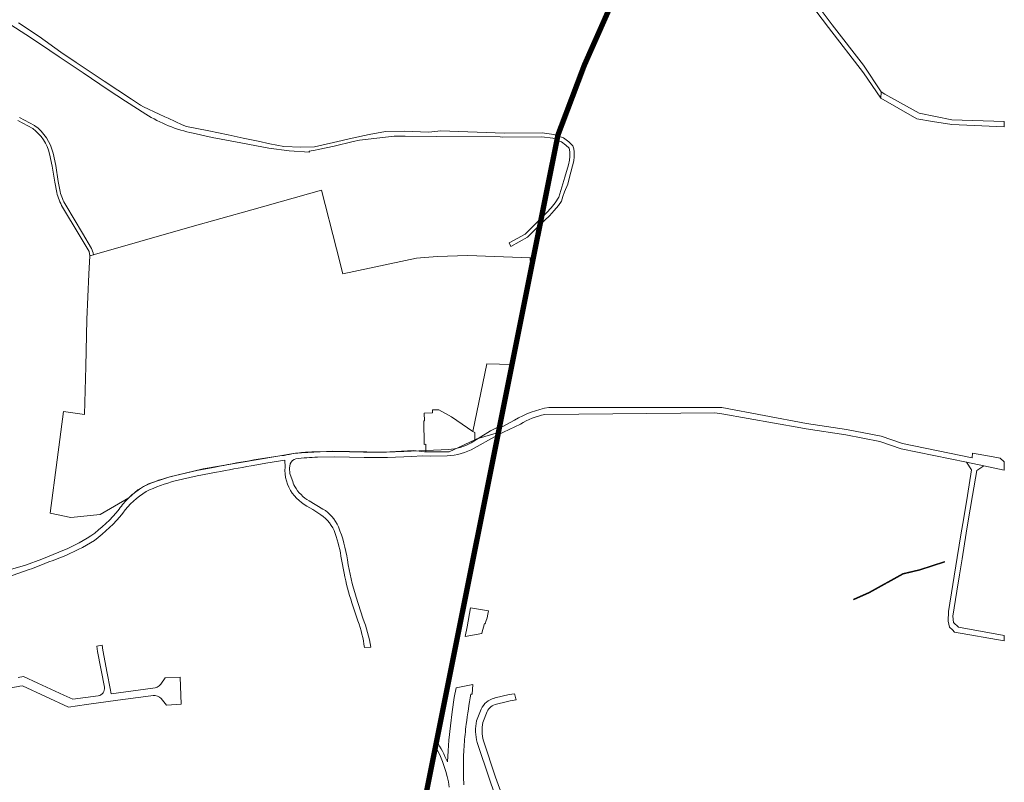
# Model space of a CAD drawing. Units: metres. Extents: x 2619663 to 2631146, y 1254222 to 1267631.
# Drawn here: x 2628892 to 2629442, y 1256979 to 1257405 of the extents above; entities that cross this region are included whole.
import ezdxf

# ---------------------------------------------------------------- set-up
doc = ezdxf.new("R2010")
doc.units = ezdxf.units.M
doc.linetypes.add('ACAD_ISO10W100', pattern=[18, 12, -3, 0, -3])
for name, color, linetype, lineweight in [('01221', 251, 'Continuous', 18), ('01341', 251, 'Continuous', 18), ('01621', 251, 'Continuous', 18), ('01811', 251, 'Continuous', 18), ('01842', 251, 'Continuous', 18), ('__1Grenzen-Gemeinde', 3, 'Continuous', 13)]:
    doc.layers.add(name, color=color, linetype=linetype, lineweight=lineweight)

# ---------------------------------------------------------------- blocks, each defined once
blk = doc.blocks.new('HGP')
at = {"layer": '01842', "linetype": 'Continuous'}
for radius in [1.7, 0.7]:
    blk.add_circle((0, 0), radius, dxfattribs=at)

msp = doc.modelspace()

# ---------------------------------------------------------------- linework, layer by layer
at = {"layer": '01221', "linetype": 'Continuous', "elevation": 488.83}
msp.add_lwpolyline([(2629333.835, 1257413.767), (2629343.802, 1257400.457), (2629363.473, 1257375.284), (2629373.074, 1257361.002), (2629373.074, 1257361.002), (2629373.286, 1257364.583), (2629363.426, 1257379.565), (2629345.868, 1257402.037), (2629335.837, 1257415.429)], dxfattribs=at)
at = {"layer": '01221', "linetype": 'Continuous'}
for points in [[(2628887.359, 1257402.055), (2628895.76, 1257396.565), (2628903.895, 1257391.141), (2628914.28, 1257384.195), (2628927.774, 1257375.199), (2628941.731, 1257365.741), (2628951.322, 1257359.391), (2628962.633, 1257352.181, 0.092688), (2628989.091, 1257341.531), (2628999.675, 1257339.15), (2629012.706, 1257336.769), (2629031.293, 1257333.197), (2629042.67, 1257331.609), (2629054.011, 1257330.983), (2629053.827, 1257331.539), (2629057.189, 1257331.983), (2629058.921, 1257332.367), (2629067.816, 1257334.335), (2629078.362, 1257336.863), (2629081.932, 1257337.639), (2629101.335, 1257339.884), (2629107.531, 1257339.799), (2629125.156, 1257339.746), (2629160.536, 1257339.404), (2629161.821, 1257339.392), (2629183.741, 1257339.534), (2629189.863, 1257338.709), (2629192.224, 1257337.763), (2629192.664, 1257339.957), (2629190.427, 1257340.853), (2629183.881, 1257341.734), (2629162.698, 1257341.597), (2629127.382, 1257342.896), (2629120.745, 1257342.129), (2629106.907, 1257342.699), (2629096.516, 1257342.391), (2629087.279, 1257340.849), (2629077.916, 1257338.813), (2629077.916, 1257338.813), (2629067.367, 1257336.284), (2629056.757, 1257333.936), (2629049.221, 1257333.754), (2629039.641, 1257334.17), (2629031.955, 1257335.627), (2629025.428, 1257337.085), (2629017.005, 1257338.75), (2629008.688, 1257340.519), (2628997.881, 1257342.742), (2628985.463, 1257345.325), (2628982.921, 1257346.187), (2628975.078, 1257349.919), (2628973.205, 1257350.635), (2628970.192, 1257352.089), (2628961.294, 1257356.313), (2628959.683, 1257357.144), (2628954.663, 1257360.445), (2628939.319, 1257370.555), (2628923.765, 1257380.943), (2628915.247, 1257386.723), (2628903.056, 1257395.448), (2628891.596, 1257403.165)], [(2628891.232, 1257348.516), (2628899.566, 1257344.11, -0.176038), (2628908.893, 1257329.982), (2628910.441, 1257323.155), (2628911.79, 1257314.146), (2628912.901, 1257308.471, 0.076051), (2628916.195, 1257300.295), (2628925.522, 1257284.738), (2628931.118, 1257275.411), (2628931.469, 1257273.12), (2628933.407, 1257273.678), (2628933.238, 1257274.778), (2628932.412, 1257277.141), (2628927.237, 1257285.766), (2628917.913, 1257301.319, -0.075687), (2628914.856, 1257308.893), (2628913.761, 1257314.487), (2628912.407, 1257323.525), (2628910.841, 1257330.435, 0.176234), (2628900.758, 1257345.716), (2628900.501, 1257345.878), (2628892.182, 1257350.276)], [(2628885.52, 1257093.802), (2628896.999, 1257097.837, 0.008331), (2628915.499, 1257105.003, 0.054989), (2628933.955, 1257114.282, 0.058854), (2628949.903, 1257129.513, -0.10743), (2628962.808, 1257141.489, -0.059073), (2628979.096, 1257147.439), (2628991.371, 1257150.374), (2629002.221, 1257152.335, -0.007428), (2629021.467, 1257155.872), (2629030.854, 1257157.498, -0.014245), (2629040.191, 1257159.109), (2629040.425, 1257155.236, 0.174406), (2629044.417, 1257140.558, 0.112109), (2629055.828, 1257131.561), (2629060.403, 1257128.634, -0.163511), (2629068.396, 1257118.162, -0.051115), (2629071.885, 1257103.623), (2629073.433, 1257095.972, 0.038767), (2629077.77, 1257079.438), (2629081.093, 1257069.337, -0.060178), (2629084.725, 1257054.446), (2629088.296, 1257054.783, 0.05068), (2629083.847, 1257070.867), (2629080.065, 1257082.558, -0.032596), (2629075.217, 1257103.358, 0.061701), (2629070.17, 1257121.918, 0.155651), (2629061.523, 1257131.806), (2629053.879, 1257136.323, -0.132867), (2629045.833, 1257144.436, -0.05986), (2629044.381, 1257148.045), (2629043.131, 1257151.655), (2629042.889, 1257154.634), (2629043.199, 1257157.003, -0.238925), (2629046.477, 1257159.89, -0.018083), (2629058.529, 1257160.718), (2629068.11, 1257160.945), (2629084.555, 1257160.524), (2629097.638, 1257160.537), (2629111.221, 1257161.176), (2629116.886, 1257161.409), (2629121.514, 1257161.291), (2629130.926, 1257161.436, 0.116617), (2629146.019, 1257165.712), (2629157.429, 1257172.169), (2629159.239, 1257173.081), (2629159.279, 1257173.281), (2629159.43, 1257174.034), (2629159.539, 1257174.575), (2629159.996, 1257176.856), (2629160.236, 1257178.055), (2629155.141, 1257175.476), (2629144.288, 1257168.796, -0.115103), (2629131.622, 1257165.092), (2629106.672, 1257163.981), (2629097.025, 1257163.552), (2629090.814, 1257163.456), (2629084.212, 1257163.45), (2629068.439, 1257163.915), (2629057.97, 1257163.649, 0.016124), (2629052.821, 1257163.522, 0.027067), (2629044.249, 1257162.568, 0.004903), (2629042.632, 1257162.282, 0.008459), (2629039.93, 1257161.727, 0.018116), (2629020.608, 1257158.763, 0.008042), (2629001.327, 1257155.196), (2628991.058, 1257153.316), (2628978.56, 1257150.351, 0.056663), (2628961.402, 1257144.291, 0.060219), (2628953.197, 1257138.099, 0.048684), (2628947.793, 1257131.774, -0.06549), (2628931.974, 1257116.764, -0.050143), (2628914.07, 1257107.74), (2628904.621, 1257103.883), (2628895.463, 1257100.519), (2628885.882, 1257097.586)], [(2628875.706, 1257029.749), (2628892.285, 1257032.891), (2628893.821, 1257033.182), (2628919.52, 1257021.302), (2628929.602, 1257022.682), (2628947.118, 1257025.08), (2628962.673, 1257027.21), (2628966.684, 1257027.759, -0.257341), (2628971.2, 1257025.973), (2628974.252, 1257022.435), (2628982.362, 1257022.903), (2628981.773, 1257037.892), (2628973.529, 1257037.56), (2628971.072, 1257034.154, -0.248302), (2628966.521, 1257031.774), (2628943.301, 1257028.595), (2628942.735, 1257031.597), (2628941.132, 1257040.108), (2628938.681, 1257053.117), (2628938.239, 1257055.861), (2628937.235, 1257055.687), (2628935.256, 1257055.314), (2628935.779, 1257052.331), (2628939.507, 1257032.308, -0.428308), (2628936.118, 1257027.612), (2628921.975, 1257025.675), (2628916.88, 1257028.009), (2628902.414, 1257034.634), (2628894.415, 1257038.416), (2628891.469, 1257037.87)]]:
    msp.add_lwpolyline(points, format="xyb", dxfattribs=at)
at = {"layer": '01221', "linetype": 'Continuous', "elevation": 488.83}
for points in [[(2629442, 1257348.116), (2629412.679, 1257349.04), (2629394.378, 1257352.691), (2629375.356, 1257363.383), (2629373.286, 1257364.583), (2629373.074, 1257361.002), (2629393.221, 1257349.469), (2629401.84, 1257348.08), (2629412.66, 1257346.321), (2629442, 1257345.012), (2629442, 1257348.116)], [(2629195.897, 1257338.859), (2629192.691, 1257340.09), (2629192.212, 1257337.703), (2629194.729, 1257336.737), (2629197.236, 1257334.868), (2629198.961, 1257333.123), (2629199.204, 1257332.315), (2629199.395, 1257330.885), (2629199.395, 1257328.512), (2629199.195, 1257326.426), (2629198.578, 1257323.946), (2629196.658, 1257316.936), (2629193.267, 1257305.877), (2629191.135, 1257302.605), (2629188.907, 1257299.953), (2629186.305, 1257296.999), (2629183.496, 1257294.184), (2629182.726, 1257290.336), (2629188.047, 1257295.345), (2629190.727, 1257298.387), (2629193.067, 1257301.173), (2629194.69, 1257303.665), (2629195.524, 1257306.183), (2629196.366, 1257308.718), (2629198.203, 1257313.066), (2629198.964, 1257316.266), (2629200.9, 1257323.34), (2629201.567, 1257326.02), (2629201.795, 1257328.397), (2629201.795, 1257331.045), (2629201.558, 1257332.823), (2629201.087, 1257334.385), (2629198.816, 1257336.684), (2629195.897, 1257338.859)], [(2629442, 1257061.198), (2629416.436, 1257065.81), (2629413.658, 1257068.557), (2629413.278, 1257071.935), (2629415.512, 1257085.907), (2629416.976, 1257095.063), (2629418.415, 1257104.062), (2629420.687, 1257118.277), (2629421.67, 1257124.095), (2629424.255, 1257139.408), (2629426.591, 1257153.232), (2629430.534, 1257155.868), (2629420.876, 1257157.903), (2629423.732, 1257153.614), (2629421.396, 1257139.423), (2629419.141, 1257125.704), (2629417.96, 1257118.53), (2629415.715, 1257104.697), (2629410.821, 1257074.551), (2629410.713, 1257069.23), (2629411.473, 1257065.939), (2629413.025, 1257064.294), (2629414.234, 1257063.12), (2629441.957, 1257058.232), (2629442, 1257058.224), (2629442, 1257061.198)], [(2629151.692, 1257067.872), (2629152.155, 1257067.744), (2629152.737, 1257069.55), (2629153.044, 1257070.502), (2629153.494, 1257071.897), (2629153.459, 1257072.207), (2629153.939, 1257074.952), (2629143.925, 1257076.578), (2629142.011, 1257066.01), (2629141.057, 1257060.744), (2629150.191, 1257062.356), (2629150.228, 1257062.567), (2629151.692, 1257067.872)]]:
    msp.add_lwpolyline(points, close=True, dxfattribs=at)
at = {"layer": '01221', "linetype": 'Continuous'}
msp.add_lwpolyline([(2629165.623, 1257280.321), (2629166.487, 1257278.285), (2629175.749, 1257283.464), (2629182.726, 1257290.336), (2629183.496, 1257294.184), (2629174.417, 1257285.24), (2629165.623, 1257280.321)], close=True, dxfattribs=at)
at = {"layer": '01221', "linetype": 'Continuous', "elevation": 488.83}
msp.add_lwpolyline([(2629430.534, 1257155.868), (2629442, 1257153.491), (2629442, 1257158.183), (2629439.691, 1257160.11), (2629433.663, 1257161.239), (2629424.258, 1257163), (2629424.082, 1257160.295), (2629385.145, 1257168.294), (2629373.178, 1257172.364), (2629353.978, 1257176.163), (2629331.607, 1257179.53), (2629284.259, 1257188.455), (2629280.516, 1257188.422), (2629272.131, 1257188.429), (2629236.338, 1257188.463), (2629205.459, 1257188.447), (2629187.749, 1257188.468, 0.09704), (2629168.592, 1257181.347), (2629159.967, 1257176.713), (2629159.539, 1257174.575), (2629159.43, 1257174.034), (2629159.279, 1257173.281), (2629171.862, 1257179.173, -0.096324), (2629185.452, 1257184.508), (2629280.365, 1257185.433), (2629284.192, 1257184.905), (2629328.299, 1257177.057), (2629331.337, 1257176.516), (2629353.6, 1257173.135), (2629372.455, 1257169.441), (2629384.372, 1257165.362), (2629420.876, 1257157.903), (2629430.534, 1257155.868)], format="xyb", close=True, dxfattribs=at)
for points in [[(2629140.222, 1256977.901, -0.015737), (2629139.958, 1256989.086, -0.017729), (2629140.471, 1257000.423, -0.013962), (2629141.56, 1257011.666, -0.011742), (2629144.177, 1257028.447), (2629144.949, 1257028.429), (2629145.196, 1257033.827), (2629135.857, 1257032.034), (2629134.879, 1257026.637), (2629133.768, 1257018.703), (2629132.724, 1257010.754), (2629131.933, 1257002.789), (2629131.558, 1256996.893), (2629131.07, 1256990.693, 0.034793), (2629125.029, 1257002.273), (2629124.381, 1256999.038, -0.097201), (2629132.079, 1256976.57, 0.014467)], [(2629164.872, 1256965.948, -0.04464), (2629157.878, 1256982.254), (2629151.174, 1257002.519, -0.12444), (2629150.837, 1257012.62), (2629153.289, 1257018.721, -0.251), (2629158.487, 1257022.85), (2629158.487, 1257022.85), (2629163.822, 1257024.178), (2629166.189, 1257024.767), (2629169.486, 1257025.273), (2629169.308, 1257025.861), (2629168.618, 1257028.148), (2629168.435, 1257028.754), (2629165.481, 1257028.301), (2629157.705, 1257026.366, 0.014265), (2629157.141, 1257026.24, 0.233783), (2629149.973, 1257020.122), (2629148.473, 1257016.39), (2629147.387, 1257013.69, 0.12839), (2629147.734, 1257001.454), (2629154.69, 1256980.427, 0.042787), (2629161.722, 1256964.206, 0.067568)]]:
    msp.add_lwpolyline(points, format="xyb", dxfattribs=at)
at = {"layer": '01341', "linetype": 'Continuous', "elevation": 488.83}
msp.add_lwpolyline([(2629366.715, 1257085.082), (2629385.505, 1257095.395), (2629394.926, 1257097.727), (2629408.659, 1257102.1), (2629408.537, 1257102.482), (2629394.818, 1257098.113), (2629385.359, 1257095.771), (2629366.535, 1257085.44), (2629357.81, 1257081.445), (2629357.976, 1257081.081), (2629366.715, 1257085.082)], dxfattribs=at)
at = {"layer": '01621', "linetype": 'Continuous'}
for points in [[(2629069.203, 1257276.895), (2629072.7, 1257263.066), (2629113.728, 1257271.702), (2629125.29, 1257272.719), (2629142.53, 1257273.256), (2629177.272, 1257271.895), (2629177.703, 1257265.263), (2629167.123, 1257212.437), (2629152.986, 1257212.885), (2629145.286, 1257175.07), (2629133.348, 1257183.324), (2629126.337, 1257187.184), (2629122.68, 1257187.148), (2629122.679, 1257185.394), (2629118.127, 1257185.305), (2629118.208, 1257180.976), (2629117.943, 1257180.969), (2629118.012, 1257167.892), (2629119.054, 1257167.897), (2629118.99, 1257163.793), (2629118.193, 1257163.793), (2629112.055, 1257164.506), (2629095.622, 1257163.469), (2629066.919, 1257164.047), (2629046.272, 1257162.888), (2628994.672, 1257154.236), (2628975.991, 1257149.848), (2628964.145, 1257145.783), (2628958.278, 1257142.435), (2628953.105, 1257138.046), (2628937.222, 1257128.696), (2628920.814, 1257126.996), (2628909.193, 1257129.49), (2628913.118, 1257159.239), (2628916.687, 1257186.289), (2628928.477, 1257184.486), (2628929.149, 1257211.339), (2628929.747, 1257237.611), (2628930.852, 1257262.838), (2628931.403, 1257273.101), (2628987.166, 1257289.162), (2629021.874, 1257298.704), (2629060.782, 1257309.676), (2629069.203, 1257276.895)], [(2629147.432, 1257170.966), (2629146.398, 1257170.484), (2629146.413, 1257174.462), (2629145.286, 1257175.07), (2629152.986, 1257212.885), (2629167.123, 1257212.437), (2629159.539, 1257174.575), (2629147.432, 1257170.966)], [(2629146.398, 1257170.484), (2629132.019, 1257163.786), (2629118.99, 1257163.793), (2629119.054, 1257167.897), (2629118.012, 1257167.892), (2629117.943, 1257180.969), (2629118.208, 1257180.976), (2629118.127, 1257185.305), (2629122.679, 1257185.394), (2629122.68, 1257187.148), (2629126.337, 1257187.184), (2629133.348, 1257183.324), (2629145.286, 1257175.07), (2629146.413, 1257174.462), (2629146.398, 1257170.484)]]:
    msp.add_lwpolyline(points, dxfattribs=at)
at = {"layer": '01811', "linetype": 'Continuous', "lineweight": 25}
for points in [[(2628759.155, 1256252.292), (2628943.028, 1256478.838), (2628943.028, 1256478.838), (2628995.032, 1256609.882), (2628995.032, 1256609.882), (2629035.14, 1256711.781), (2629035.14, 1256711.781), (2629099.062, 1256872.634), (2629099.062, 1256872.634), (2629192.771, 1257340.492), (2629192.771, 1257340.492), (2629207.528, 1257379.512), (2629207.528, 1257379.512), (2629240.269, 1257453.318)], [(2629240.352, 1257453.353), (2629207.626, 1257379.519), (2629207.626, 1257379.519), (2629192.771, 1257340.492), (2629192.771, 1257340.492), (2629099.062, 1256872.634), (2629099.062, 1256872.634), (2629442, 1256734.787)]]:
    msp.add_lwpolyline(points, dxfattribs=at)
at = {"layer": '__1Grenzen-Gemeinde', "linetype": 'ACAD_ISO10W100', "ltscale": 1.7, "const_width": 3, "flags": 128}
msp.add_lwpolyline([(2626142.77, 1259143.217), (2626142.77, 1259143.217), (2626142.77, 1259143.217), (2626138.384, 1259136.886), (2626138.384, 1259136.886), (2626092.634, 1259070.617), (2626092.634, 1259070.617), (2626060.608, 1259023.533), (2626060.608, 1259023.533), (2626044.454, 1258999.408), (2626044.454, 1258999.408), (2625904.659, 1258914.077), (2625904.659, 1258914.077), (2625803.978, 1258817.535), (2625803.978, 1258817.535), (2625709.292, 1258720.087), (2625709.292, 1258720.087), (2625613.513, 1258621.532), (2625613.513, 1258621.532), (2625536.324, 1258504.257), (2625536.324, 1258504.257), (2625513.875, 1258446.045), (2625513.875, 1258446.045), (2625490.4, 1258382.092), (2625490.4, 1258382.092), (2625547.424, 1258362.444), (2625547.424, 1258362.444), (2625596.754, 1258346.617), (2625596.754, 1258346.617), (2625666.767, 1258324.19), (2625666.767, 1258324.19), (2625683.253, 1258410.825), (2625683.253, 1258410.825), (2625724.705, 1258483.643), (2625724.705, 1258483.643), (2625772.194, 1258546.214), (2625772.194, 1258546.214), (2625781.972, 1258559.454), (2625781.972, 1258559.454), (2625811.946, 1258588.297), (2625811.946, 1258588.297), (2625824.996, 1258601.328), (2625824.996, 1258601.328), (2625852.881, 1258633.483), (2625852.881, 1258633.483), (2625896.176, 1258682.802), (2625896.176, 1258682.802), (2625936.904, 1258659.976), (2625936.904, 1258659.976), (2625945.383, 1258638.604), (2625945.383, 1258638.604), (2625949.41, 1258592.966), (2625949.41, 1258592.966), (2625941.638, 1258569.307), (2625941.638, 1258569.307), (2625937.789, 1258528.491), (2625937.789, 1258528.491), (2625934.496, 1258486.281), (2625934.496, 1258486.281), (2625930.958, 1258451.553), (2625930.958, 1258451.553), (2625929.82, 1258439.864), (2625929.82, 1258439.864), (2625925.89, 1258410.211), (2625925.89, 1258410.211), (2625924.937, 1258402.028), (2625924.937, 1258402.028), (2625922.057, 1258363.989), (2625922.057, 1258363.989), (2625942.798, 1258345.974), (2625942.798, 1258345.974), (2625971.261, 1258305.588), (2625971.261, 1258305.588), (2625990.234, 1258293.46), (2625990.234, 1258293.46), (2626019.408, 1258281.94), (2626019.408, 1258281.94), (2626048.311, 1258265.81), (2626048.311, 1258265.81), (2626076.041, 1258260.596), (2626076.041, 1258260.596), (2626110.215, 1258280.525), (2626110.215, 1258280.525), (2626133.562, 1258291.978), (2626133.562, 1258291.978), (2626159.014, 1258278.685), (2626159.014, 1258278.685), (2626170.461, 1258264.931), (2626170.461, 1258264.931), (2626195.956, 1258219.533), (2626195.956, 1258219.533), (2626208.564, 1258206.9), (2626208.564, 1258206.9), (2626235.714, 1258185.711), (2626235.714, 1258185.711), (2626263.299, 1258164.282), (2626263.299, 1258164.282), (2626293.834, 1258200.974), (2626293.834, 1258200.974), (2626322.554, 1258196.911), (2626322.554, 1258196.911), (2626360.831, 1258188.705), (2626360.831, 1258188.705), (2626420.37, 1258182.785), (2626420.37, 1258182.785), (2626440.175, 1258183.945), (2626440.175, 1258183.945), (2626473.598, 1258187.276), (2626473.598, 1258187.276), (2626507.047, 1258177.776), (2626507.047, 1258177.776), (2626539.555, 1258172.375), (2626539.555, 1258172.375), (2626538.19, 1258198.344), (2626538.19, 1258198.344), (2626534.262, 1258222.394), (2626534.262, 1258222.394), (2626550.782, 1258236.986), (2626550.782, 1258236.986), (2626589.222, 1258246.809), (2626589.222, 1258246.809), (2626625.271, 1258219.598), (2626625.271, 1258219.598), (2626659.961, 1258204.998), (2626659.961, 1258204.998), (2626680.401, 1258194.077), (2626680.401, 1258194.077), (2626716.633, 1258190.096), (2626716.633, 1258190.096), (2626748.551, 1258184.756), (2626748.551, 1258184.756), (2626776.221, 1258173.316), (2626776.221, 1258173.316), (2626804.811, 1258159.335), (2626804.811, 1258159.335), (2626835.131, 1258139.694), (2626835.131, 1258139.694), (2626849.731, 1258127.254), (2626849.731, 1258127.254), (2626857.481, 1258114.714), (2626857.481, 1258114.714), (2626864.315, 1258090.929), (2626864.315, 1258090.929), (2626876.361, 1258068.743), (2626876.361, 1258068.743), (2626881.485, 1258063.181), (2626881.485, 1258063.181), (2626899.291, 1258050.643), (2626899.291, 1258050.643), (2626908.551, 1258046.132), (2626908.551, 1258046.132), (2626917.121, 1258041.212), (2626917.121, 1258041.212), (2626908.951, 1258041.062), (2626908.951, 1258041.062), (2626891.521, 1258037.303), (2626891.521, 1258037.303), (2626884.231, 1258035.753), (2626884.231, 1258035.753), (2626874.83, 1258035.033), (2626874.83, 1258035.033), (2626858.13, 1258036.053), (2626858.13, 1258036.053), (2626829.03, 1258042.823), (2626829.03, 1258042.823), (2626824.689, 1257944.552), (2626824.689, 1257944.552), (2626821.029, 1257940.772), (2626821.029, 1257940.772), (2626825.579, 1257904.272), (2626825.579, 1257904.272), (2626830.319, 1257866.051), (2626830.319, 1257866.051), (2626792.828, 1257866.142), (2626792.828, 1257866.142), (2626780.458, 1257866.972), (2626780.458, 1257866.972), (2626758.538, 1257872.492), (2626758.538, 1257872.492), (2626734.398, 1257881.063), (2626734.398, 1257881.063), (2626733.938, 1257821.122), (2626733.938, 1257821.122), (2626706.987, 1257821.222), (2626706.987, 1257821.222), (2626759.069, 1257781.048), (2626759.069, 1257781.048), (2626810.204, 1257739.646), (2626810.204, 1257739.646), (2626905.841, 1257654.578), (2626905.841, 1257654.578), (2626849.846, 1257660.714), (2626849.846, 1257660.714), (2626901.442, 1257612.332), (2626901.442, 1257612.332), (2626999.718, 1257507.542), (2626999.718, 1257507.542), (2626990.226, 1257479.254), (2626990.226, 1257479.254), (2626975.807, 1257459.965), (2626975.807, 1257459.965), (2626960.855, 1257431.041), (2626960.855, 1257431.041), (2626957.225, 1257415.078), (2626957.225, 1257415.078), (2626957.55, 1257398.154), (2626957.55, 1257398.154), (2626962.192, 1257381.894), (2626962.192, 1257381.894), (2626969.428, 1257369.472), (2626969.428, 1257369.472), (2626972.901, 1257349.625), (2626972.901, 1257349.625), (2627008.204, 1257343.343), (2627008.204, 1257343.343), (2627071.898, 1257332.044), (2627071.898, 1257332.044), (2627071.143, 1257325.807), (2627071.143, 1257325.807), (2627123.193, 1257316.74), (2627123.193, 1257316.74), (2627101.437, 1257204.746), (2627101.437, 1257204.746), (2627091.784, 1257198.62), (2627091.784, 1257198.62), (2626787.847, 1256945.126), (2626787.847, 1256945.126), (2626773.93, 1256924.507), (2626773.93, 1256924.507), (2626675.183, 1256776.344), (2626675.183, 1256776.344), (2626654.711, 1256575.18), (2626654.711, 1256575.18), (2626623.126, 1256431.201), (2626623.126, 1256431.201), (2626591.981, 1256412.743), (2626591.981, 1256412.743), (2626567.738, 1256432.596), (2626567.738, 1256432.596), (2626524.832, 1256467.95), (2626524.832, 1256467.95), (2626438.066, 1256544.013), (2626438.066, 1256544.013), (2626406.153, 1256492.365), (2626406.153, 1256492.365), (2626374.059, 1256440.691), (2626374.059, 1256440.691), (2626327.816, 1256279.529), (2626327.816, 1256279.529), (2626310.317, 1256193.734), (2626310.317, 1256193.734), (2626294.15, 1256113.196), (2626294.15, 1256113.196), (2626274.776, 1256039.04), (2626274.776, 1256039.04), (2626253.501, 1255957.732), (2626253.501, 1255957.732), (2626238.097, 1255897.051), (2626238.097, 1255897.051), (2626221.403, 1255830.363), (2626221.403, 1255830.363), (2626199.069, 1255754.858), (2626199.069, 1255754.858), (2626180.232, 1255690.736), (2626180.232, 1255690.736), (2626157.745, 1255616.066), (2626157.745, 1255616.066), (2626264.207, 1255697.756), (2626264.207, 1255697.756), (2626328.658, 1255763.807), (2626328.658, 1255763.807), (2626354.438, 1255850.788), (2626354.438, 1255850.788), (2626369.929, 1255904.979), (2626369.929, 1255904.979), (2626387.28, 1255964.84), (2626387.28, 1255964.84), (2626411.89, 1256004.64), (2626411.89, 1256004.64), (2626455.181, 1256074.511), (2626455.181, 1256074.511), (2626482.211, 1256118.442), (2626482.211, 1256118.442), (2626512.152, 1256194.243), (2626512.152, 1256194.243), (2626537.833, 1256258.434), (2626537.833, 1256258.434), (2626605.544, 1256346.034), (2626605.544, 1256346.034), (2626659.074, 1256371.574), (2626659.074, 1256371.574), (2626781.155, 1256381.653), (2626781.155, 1256381.653), (2626789.525, 1256374.273), (2626789.525, 1256374.273), (2626877.396, 1256419.273), (2626877.396, 1256419.273), (2626943.257, 1256461.813), (2626943.257, 1256461.813), (2627005.517, 1256407.242), (2627005.517, 1256407.242), (2627053.387, 1256445.862), (2627053.387, 1256445.862), (2627080.787, 1256423.021), (2627080.787, 1256423.021), (2627109.737, 1256408.74), (2627109.737, 1256408.74), (2627125.817, 1256410.06), (2627125.817, 1256410.06), (2627265.108, 1256408.688), (2627265.108, 1256408.688), (2627277.718, 1256408.388), (2627277.718, 1256408.388), (2627281.608, 1256423.568), (2627281.608, 1256423.568), (2627452.98, 1256430.186), (2627452.98, 1256430.186), (2627451.539, 1256404.186), (2627451.539, 1256404.186), (2627455.559, 1256404.096), (2627455.559, 1256404.096), (2627504.084, 1256394.867), (2627504.084, 1256394.867), (2627506.704, 1256406.408), (2627506.704, 1256406.408), (2627513.232, 1256431.181), (2627513.232, 1256431.181), (2627515.376, 1256444.121), (2627515.376, 1256444.121, 0.018874), (2627517.947, 1256462.616), (2627517.947, 1256462.616, 0.019436), (2627519.259, 1256481.86), (2627519.259, 1256481.86, 0.019148), (2627518.97, 1256500.818), (2627518.97, 1256500.818), (2627523.995, 1256500.833), (2627523.995, 1256500.833, 0.323548), (2627531.38, 1256491.738), (2627531.38, 1256491.738), (2627549.004, 1256487.006), (2627549.004, 1256487.006, -0.344862), (2627559.328, 1256473.173), (2627559.328, 1256473.173), (2627558.216, 1256428.883), (2627558.216, 1256428.883), (2627652.419, 1256424.048), (2627652.419, 1256424.048), (2627650.881, 1256363.03), (2627650.881, 1256363.03), (2627698.402, 1256361.772), (2627698.402, 1256361.772, -0.022941), (2627721.595, 1256360.026), (2627721.595, 1256360.026, -0.022934), (2627744.571, 1256356.257), (2627744.571, 1256356.257), (2627761.761, 1256352.583), (2627761.761, 1256352.583, 0.228432), (2627768.516, 1256354.206), (2627768.516, 1256354.206), (2627779.121, 1256349.15), (2627779.121, 1256349.15, 0.176527), (2627782.691, 1256347.124), (2627782.691, 1256347.124, -0.199419), (2627790.575, 1256342.372), (2627790.575, 1256342.372), (2627798.495, 1256348.212), (2627798.495, 1256348.212), (2627872.21, 1256336.494), (2627872.21, 1256336.494), (2627886.708, 1256332.709), (2627886.708, 1256332.709), (2627936.131, 1256324.637), (2627936.131, 1256324.637), (2627943.012, 1256323.515), (2627943.012, 1256323.515), (2627943.008, 1256315.844), (2627943.008, 1256315.844), (2627942.658, 1256308.701), (2627942.658, 1256308.701), (2627938.696, 1256298.949), (2627938.696, 1256298.949), (2627936.133, 1256294.833), (2627936.133, 1256294.833), (2627932.93, 1256290.556), (2627932.93, 1256290.556), (2627943.686, 1256286.579), (2627943.686, 1256286.579), (2628062.85, 1256242.493), (2628062.85, 1256242.493), (2628108.202, 1256223.645), (2628108.202, 1256223.645), (2628088.471, 1256178.745), (2628088.471, 1256178.745), (2628079.771, 1256157.174), (2628079.771, 1256157.174), (2628060.721, 1256108.874), (2628060.721, 1256108.874), (2628194.031, 1256072.042), (2628194.031, 1256072.042), (2628211.641, 1256088.922), (2628211.641, 1256088.922), (2628241.091, 1256057.861), (2628241.091, 1256057.861), (2628296.341, 1256034.26), (2628296.341, 1256034.26), (2628276.511, 1255979.56), (2628276.511, 1255979.56), (2628279.861, 1255978.62), (2628279.861, 1255978.62), (2628326.101, 1255968.219), (2628326.101, 1255968.219), (2628368.571, 1255923.438), (2628368.571, 1255923.438), (2628551.644, 1256163.247), (2628551.644, 1256163.247), (2628759.155, 1256252.292), (2628759.155, 1256252.292), (2628943.028, 1256478.838), (2628943.028, 1256478.838), (2628995.032, 1256609.882), (2628995.032, 1256609.882), (2629035.14, 1256711.781), (2629035.14, 1256711.781), (2629099.062, 1256872.634), (2629099.062, 1256872.634), (2629192.771, 1257340.492), (2629192.771, 1257340.492), (2629207.528, 1257379.512), (2629207.528, 1257379.512), (2629240.269, 1257453.318), (2629240.269, 1257453.318), (2629256.861, 1257490.974), (2629256.861, 1257490.974), (2629271.332, 1257548.176), (2629271.332, 1257548.176), (2629283.61, 1257597.096), (2629283.61, 1257597.096), (2629293.371, 1257635.915), (2629293.371, 1257635.915), (2629304.183, 1257701.123), (2629304.183, 1257701.123)], format="xyb", dxfattribs=at)

# ---------------------------------------------------------------- block references
at = {"layer": '01842', "linetype": 'Continuous', "xscale": 0.5, "yscale": 0.5, "zscale": 0.5}
for p in [(2629207.528, 1257379.512), (2629207.626, 1257379.519), (2629192.771, 1257340.492), (2629192.771, 1257340.492)]:
    msp.add_blockref('HGP', p, dxfattribs=at)

doc.saveas('drawing.dxf')
